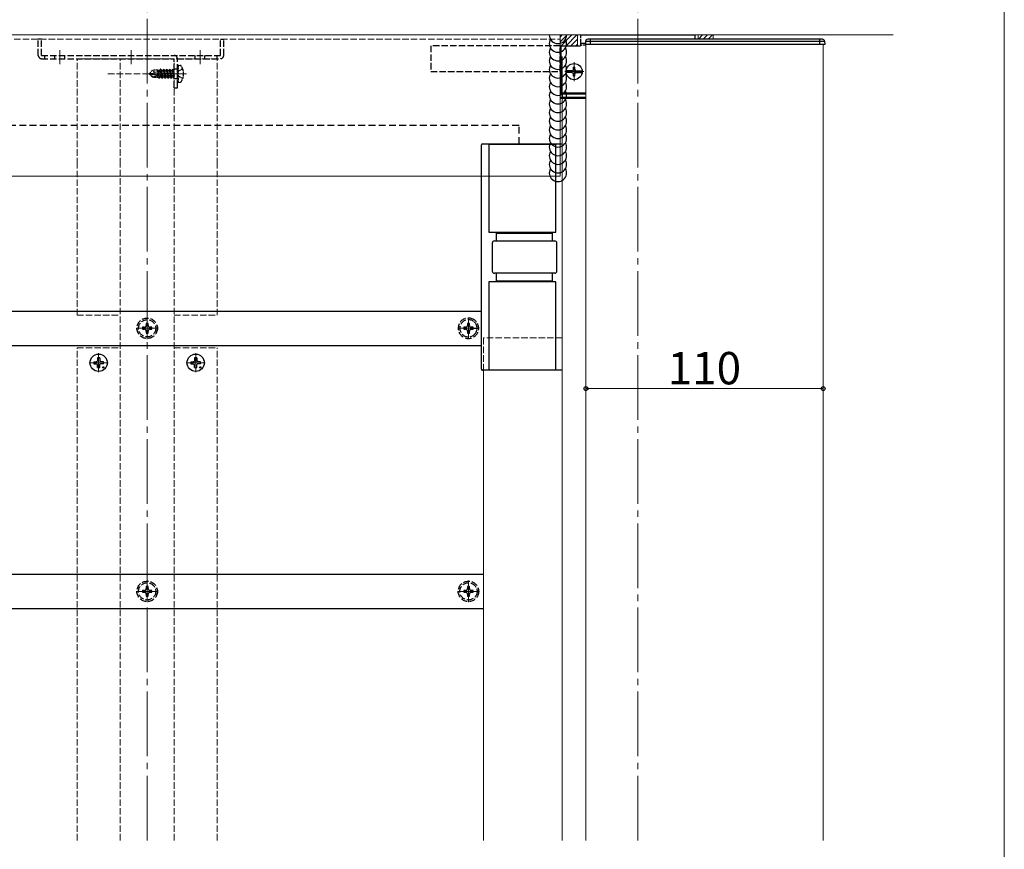
# Model space of a CAD drawing. Extents: x 0 to 1750, y 0 to 2615.
# Drawn here: x 1293 to 1750, y 513 to 898 of the extents above; entities that cross this region are included whole.
import ezdxf

# ---------------------------------------------------------------- set-up
doc = ezdxf.new("R2010")
doc.units = 0
for name, pattern in [('HIDDEN', [9.525, 6.35, -3.175]), ('YCENTER_1', [13, 10, -1, 1, -1]), ('YHIDDEN_1', [4, 3, -1])]:
    doc.linetypes.add(name, pattern=pattern)
for name, color, linetype, lineweight in [('YKK_12', 2, 'CONTINUOUS', 13), ('YKK_13', 4, 'CONTINUOUS', 30), ('YKK_D', 6, 'CONTINUOUS', 13), ('YKK_ZWAK', 7, 'CONTINUOUS', 30), ('YSS_K', 3, 'CONTINUOUS', 13)]:
    doc.layers.add(name, color=color, linetype=linetype, lineweight=lineweight)
doc.styles.add('text-b', font='txt')

msp = doc.modelspace()

# ---------------------------------------------------------------- linework, layer by layer
at = {"layer": 'YKK_12', "linetype": 'YCENTER_1', "ltscale": 3}
for p, q in [((1580, 517.02), (1580, 1154.69)), ((1352.5, 517.02), (1352.5, 1085.5))]:
    msp.add_line(p, q, dxfattribs=at)
at = {"layer": 'YKK_12'}
for p, q in [((1234.77, 890.5), (1544, 890.5)), ((1544, 890.5), (1544, 825)), ((1556, 517.02), (1556, 886)), ((1666, 517.02), (1666, 886)), ((1545, 880.5), (1545, 517.02)), ((1268.27, 825), (1544, 825)), ((1508.5, 735), (1508.5, 517.02))]:
    msp.add_line(p, q, dxfattribs=at)
at = {"layer": 'YKK_12', "linetype": 'YHIDDEN_1'}
for p, q in [((1234.77, 888.5), (1544, 888.5)), ((1385, 879.5), (1320, 879.5)), ((1320, 830.5), (1320, 879.5)), ((1340, 830.5), (1340, 879.5)), ((1365, 830.5), (1365, 879.5)), ((1385, 830.5), (1385, 879.5)), ((1334.3, 872.5), (1352.61, 872.5)), ((1370.7, 872.5), (1352.39, 872.5)), ((1320, 760.5), (1320, 830.5)), ((1340, 517.02), (1340, 830.5)), ((1365, 517.02), (1365, 830.5)), ((1385, 760.5), (1385, 830.5)), ((1320, 760.5), (1340, 760.5)), ((1365, 760.5), (1385, 760.5)), ((1545, 750), (1508.5, 750)), ((1508.5, 750), (1508.5, 735)), ((1320, 745.5), (1340, 745.5)), ((1320, 517.02), (1320, 745.5)), ((1365, 745.5), (1385, 745.5)), ((1385, 517.02), (1385, 745.5))]:
    msp.add_line(p, q, dxfattribs=at)
at = {"layer": 'YKK_12', "linetype": 'YCENTER_1'}
for p, q in [((1312, 883.5), (1312, 877)), ((1345, 883.5), (1345, 877)), ((1377, 883.5), (1377, 877)), ((1550.5, 877.95), (1550.5, 869.07)), ((1362.5, 872.5), (1369, 872.5)), ((1546.12, 873.5), (1554.94, 873.5)), ((1352.5, 749.5), (1352.5, 759.5)), ((1501.5, 749.5), (1501.5, 759.5)), ((1347.5, 754.5), (1357.5, 754.5)), ((1496.5, 754.5), (1504, 754.5)), ((1330, 734.1), (1330, 742.9)), ((1375, 734.1), (1375, 742.9)), ((1325.6, 738.5), (1334.4, 738.5)), ((1370.6, 738.5), (1379.4, 738.5)), ((1352.5, 627.5), (1352.5, 637.5)), ((1501.5, 627.5), (1501.5, 637.5)), ((1347.5, 632.5), (1357.5, 632.5)), ((1496.5, 632.5), (1506.5, 632.5))]:
    msp.add_line(p, q, dxfattribs=at)
at = {"layer": 'YKK_13', "ltscale": 0.5}
for p, q in [((1553.5, 890.5), (1606.5, 890.5)), ((1553.5, 886.7), (1555.79, 886.7)), ((1553.5, 886.7), (1553.5, 885.5)), ((1544.5, 864), (1544.5, 885.2)), ((1544.8, 885.5), (1553.5, 885.5))]:
    msp.add_line(p, q, dxfattribs=at)
at = {"layer": 'YKK_13', "linetype": 'YHIDDEN_1', "ltscale": 0.5}
for p, q in [((1553.5, 890.5), (1553.5, 886.7)), ((1606.5, 890.5), (1606.5, 888.5)), ((1556, 885.7), (1553.5, 885.7))]:
    msp.add_line(p, q, dxfattribs=at)
at = {"layer": 'YKK_13', "linetype": 'YHIDDEN_1'}
for p, q in [((1302, 881), (1302, 888.5)), ((1303.5, 888.5), (1302, 888.5)), ((1303.5, 881), (1303.5, 888.5)), ((1386.5, 881), (1386.5, 888.5)), ((1386.5, 888.5), (1388, 888.5)), ((1388, 881), (1388, 888.5)), ((1544, 885.5), (1484, 885.5)), ((1484, 885.5), (1484, 873.5)), ((1544, 873.5), (1544, 885.5)), ((1303.5, 881), (1386.5, 881)), ((1303.5, 879.5), (1365, 879.5)), ((1305, 879.5), (1305, 881)), ((1309.75, 879.5), (1309.75, 881)), ((1314.25, 879.5), (1314.25, 881)), ((1365, 866), (1365, 879.5)), ((1366.5, 866), (1366.5, 879.5)), ((1366.5, 879.5), (1386.5, 879.5)), ((1374.75, 879.5), (1374.75, 881)), ((1379.25, 879.5), (1379.25, 881)), ((1385, 879.5), (1385, 881)), ((1365, 874.75), (1366.5, 874.75)), ((1484, 873.5), (1544, 873.5)), ((1365, 870.25), (1366.5, 870.25)), ((1365, 866), (1366.5, 866)), ((1350.3, 754.94), (1350.3, 754.06)), ((1351.18, 754.94), (1350.3, 754.94)), ((1350.3, 754.06), (1351.18, 754.06)), ((1352.94, 756.7), (1352.06, 756.7)), ((1352.06, 756.7), (1352.06, 755.82)), ((1352.94, 755.82), (1352.94, 756.7)), ((1354.7, 754.94), (1353.82, 754.94)), ((1353.82, 754.06), (1354.7, 754.06)), ((1354.7, 754.06), (1354.7, 754.94)), ((1499.3, 754.94), (1499.3, 754.06)), ((1500.18, 754.94), (1499.3, 754.94)), ((1499.3, 754.06), (1500.18, 754.06)), ((1501.94, 756.7), (1501.06, 756.7)), ((1501.06, 756.7), (1501.06, 755.82)), ((1501.94, 755.82), (1501.94, 756.7)), ((1503.7, 754.94), (1502.82, 754.94)), ((1502.82, 754.06), (1503.7, 754.06)), ((1503.7, 754.06), (1503.7, 754.94)), ((1352.06, 753.18), (1352.06, 752.3)), ((1352.06, 752.3), (1352.94, 752.3)), ((1352.94, 752.3), (1352.94, 753.18)), ((1501.06, 753.18), (1501.06, 752.3)), ((1501.06, 752.3), (1501.94, 752.3)), ((1501.94, 752.3), (1501.94, 753.18)), ((1350.3, 632.94), (1350.3, 632.06)), ((1351.18, 632.94), (1350.3, 632.94)), ((1350.3, 632.06), (1351.18, 632.06)), ((1352.94, 634.7), (1352.06, 634.7)), ((1352.06, 634.7), (1352.06, 633.82)), ((1352.06, 631.18), (1352.06, 630.3)), ((1352.06, 630.3), (1352.94, 630.3)), ((1352.94, 633.82), (1352.94, 634.7)), ((1352.94, 630.3), (1352.94, 631.18)), ((1354.7, 632.94), (1353.82, 632.94)), ((1353.82, 632.06), (1354.7, 632.06)), ((1354.7, 632.06), (1354.7, 632.94)), ((1499.3, 632.94), (1499.3, 632.06)), ((1500.18, 632.94), (1499.3, 632.94)), ((1499.3, 632.06), (1500.18, 632.06)), ((1501.94, 634.7), (1501.06, 634.7)), ((1501.06, 634.7), (1501.06, 633.82)), ((1501.06, 631.18), (1501.06, 630.3)), ((1501.06, 630.3), (1501.94, 630.3)), ((1501.94, 633.82), (1501.94, 634.7)), ((1501.94, 630.3), (1501.94, 631.18)), ((1503.7, 632.94), (1502.82, 632.94)), ((1502.82, 632.06), (1503.7, 632.06)), ((1503.7, 632.06), (1503.7, 632.94))]:
    msp.add_line(p, q, dxfattribs=at)
at = {"layer": 'YKK_13'}
for p, q in [((1555.85, 887.56), (1555.75, 886)), ((1557.98, 886), (1555.75, 886)), ((1555.85, 887.56), (1557.99, 887.56)), ((1558.1, 888.5), (1556.84, 888.5)), ((1557.99, 887.56), (1557.98, 886)), ((1664.24, 886), (1557.98, 886)), ((1557.99, 887.56), (1664.24, 887.56)), ((1664.25, 888.5), (1558.1, 888.5)), ((1664.24, 887.56), (1666.65, 887.56)), ((1664.24, 887.56), (1664.24, 886)), ((1666.75, 886), (1664.24, 886)), ((1665.66, 888.5), (1664.25, 888.5)), ((1666.65, 887.56), (1666.75, 886)), ((1549.58, 873.92), (1546.77, 873.92)), ((1549.58, 873.07), (1546.77, 873.07)), ((1548.45, 873.87), (1549.4, 873.87)), ((1548.45, 873.12), (1548.45, 873.87)), ((1549.4, 873.12), (1548.45, 873.12)), ((1549.97, 874.03), (1549.4, 873.87)), ((1549.4, 873.12), (1549.97, 872.97)), ((1550.12, 874.6), (1549.97, 874.03)), ((1549.97, 872.97), (1550.12, 872.4)), ((1550.12, 875.55), (1550.88, 875.55)), ((1550.12, 875.55), (1550.12, 874.6)), ((1550.12, 872.4), (1550.12, 871.45)), ((1550.88, 874.6), (1550.88, 875.55)), ((1550.88, 874.6), (1551.03, 874.03)), ((1551.03, 872.97), (1550.88, 872.4)), ((1550.88, 871.45), (1550.88, 872.4)), ((1551.03, 874.03), (1551.6, 873.87)), ((1551.6, 873.12), (1551.03, 872.97)), ((1551.42, 873.92), (1554.23, 873.92)), ((1551.42, 873.07), (1554.23, 873.07)), ((1551.6, 873.87), (1552.55, 873.87)), ((1552.55, 873.12), (1551.6, 873.12)), ((1552.55, 873.87), (1552.55, 873.12)), ((1550.88, 871.45), (1550.12, 871.45)), ((1544, 863.5), (1544, 863)), ((1556, 863.5), (1544, 863.5)), ((1556, 863), (1544, 863)), ((1556, 863), (1544, 863)), ((1544, 861.5), (1544, 861)), ((1556, 861.5), (1544, 861.5)), ((1556, 861.5), (1544, 861.5)), ((1556, 861), (1544, 861)), ((1545, 863), (1545, 861.5)), ((1507.5, 735.5), (1507.5, 839.5)), ((1508, 840), (1545, 840)), ((1511, 840), (1511, 799)), ((1542, 839.7), (1511, 839.7)), ((1542, 799), (1542, 840)), ((1511, 799), (1542, 799)), ((1513.52, 795), (1541.52, 795)), ((1514.5, 795), (1514.5, 799)), ((1540.5, 798.5), (1514.52, 798.5)), ((1540.5, 795), (1540.5, 799)), ((1512.52, 794), (1512.52, 781)), ((1542.52, 781), (1542.52, 794)), ((1541.52, 780), (1513.52, 780)), ((1514.5, 776), (1514.5, 780)), ((1514.52, 776.5), (1540.5, 776.5)), ((1540.5, 776), (1540.5, 780)), ((1511, 776), (1511, 735)), ((1542, 776), (1511, 776)), ((1542, 735), (1542, 776)), ((286.5, 762.5), (1507.5, 762.5)), ((286.5, 746.5), (1507.5, 746.5)), ((1329.5, 740.74), (1329.48, 739.63)), ((1330.5, 740.74), (1330.52, 739.63)), ((1374.5, 740.74), (1374.48, 739.63)), ((1375.5, 740.74), (1375.52, 739.63)), ((1327.76, 739), (1328.86, 739.02)), ((1327.76, 738), (1328.86, 737.98)), ((1328.86, 739.02), (1329.38, 739.12)), ((1328.86, 737.98), (1329.38, 737.88)), ((1329.48, 739.63), (1329.38, 739.12)), ((1329.48, 737.36), (1329.38, 737.88)), ((1329.5, 736.25), (1329.48, 737.36)), ((1330.5, 736.25), (1330.52, 737.36)), ((1330.52, 739.63), (1330.62, 739.12)), ((1330.52, 737.36), (1330.62, 737.88)), ((1331.14, 739.02), (1330.62, 739.12)), ((1331.14, 737.98), (1330.62, 737.88)), ((1332.24, 739), (1331.14, 739.02)), ((1332.24, 738), (1331.14, 737.98)), ((1372.76, 739), (1373.86, 739.02)), ((1372.76, 738), (1373.86, 737.98)), ((1373.86, 739.02), (1374.38, 739.12)), ((1373.86, 737.98), (1374.38, 737.88)), ((1374.48, 739.63), (1374.38, 739.12)), ((1374.48, 737.36), (1374.38, 737.88)), ((1374.5, 736.25), (1374.48, 737.36)), ((1375.5, 736.25), (1375.52, 737.36)), ((1375.52, 739.63), (1375.62, 739.12)), ((1375.52, 737.36), (1375.62, 737.88)), ((1376.14, 739.02), (1375.62, 739.12)), ((1376.14, 737.98), (1375.62, 737.88)), ((1377.24, 739), (1376.14, 739.02)), ((1377.24, 738), (1376.14, 737.98)), ((1511, 735.3), (1542, 735.3)), ((1545, 735), (1508, 735)), ((286.5, 640.5), (1508.5, 640.5)), ((286.5, 624.5), (1508.5, 624.5))]:
    msp.add_line(p, q, dxfattribs=at)
at = {"layer": 'YKK_13', "linetype": 'YHIDDEN_1', "ltscale": 0.3}
for p, q in [((1353.5, 872.65), (1355.05, 874.2)), ((1353.5, 872.65), (1353.5, 872.35)), ((1355.01, 872.5), (1353.5, 872.65)), ((1355.01, 872.5), (1353.5, 872.5)), ((1353.92, 872.35), (1353.5, 872.35)), ((1353.5, 872.35), (1355.05, 870.8)), ((1355.17, 871.1), (1353.92, 872.35)), ((1359.12, 871.16), (1353.92, 872.35)), ((1355.01, 872.5), (1355.85, 873.24)), ((1359.01, 871.59), (1355.01, 872.5)), ((1357.47, 874.2), (1355.05, 874.2)), ((1355.85, 873.24), (1355.05, 874.2)), ((1355.85, 873.24), (1357.4, 873.4)), ((1357.4, 871.95), (1357.4, 874.2)), ((1357.72, 871.88), (1357.4, 873.54)), ((1357.47, 874.2), (1357.57, 874.4)), ((1357.57, 874.4), (1357.77, 874.05)), ((1357.99, 871.82), (1357.57, 874.4)), ((1358.43, 874.05), (1357.77, 874.05)), ((1358.29, 871.75), (1357.77, 874.05)), ((1358.75, 874.6), (1358.43, 874.05)), ((1358.99, 871.59), (1358.43, 874.05)), ((1359.45, 870.4), (1358.75, 874.6)), ((1358.85, 874.6), (1358.75, 874.6)), ((1358.85, 874.6), (1359.55, 870.4)), ((1358.85, 874.6), (1359.17, 874.05)), ((1359.87, 870.95), (1359.17, 874.05)), ((1359.83, 874.05), (1359.17, 874.05)), ((1360.15, 874.6), (1359.83, 874.05)), ((1360.53, 870.95), (1359.83, 874.05)), ((1360.85, 870.4), (1360.15, 874.6)), ((1360.25, 874.6), (1360.15, 874.6)), ((1360.25, 874.6), (1360.95, 870.4)), ((1360.25, 874.6), (1360.57, 874.05)), ((1361.27, 870.95), (1360.57, 874.05)), ((1361.23, 874.05), (1360.57, 874.05)), ((1361.55, 874.6), (1361.23, 874.05)), ((1361.93, 870.95), (1361.23, 874.05)), ((1362.25, 870.4), (1361.55, 874.6)), ((1361.65, 874.6), (1361.55, 874.6)), ((1361.65, 874.6), (1362.35, 870.4)), ((1361.65, 874.6), (1361.97, 874.05)), ((1362.67, 870.95), (1361.97, 874.05)), ((1362.63, 874.05), (1361.97, 874.05)), ((1362.95, 874.6), (1362.63, 874.05)), ((1363.33, 870.95), (1362.63, 874.05)), ((1363.65, 870.4), (1362.95, 874.6)), ((1363.05, 874.6), (1362.95, 874.6)), ((1363.05, 874.6), (1363.75, 870.4)), ((1363.05, 874.6), (1363.37, 874.05)), ((1364.07, 870.95), (1363.37, 874.05)), ((1364.03, 874.05), (1363.37, 874.05)), ((1364.35, 874.6), (1364.03, 874.05)), ((1364.73, 870.95), (1364.03, 874.05)), ((1365, 870.7), (1364.35, 874.6)), ((1364.45, 874.6), (1364.35, 874.6)), ((1364.45, 874.6), (1364.77, 874.05)), ((1364.45, 874.6), (1365, 871.3)), ((1365, 873.02), (1364.77, 874.05)), ((1365, 874.05), (1364.77, 874.05)), ((1367, 876.5), (1366.5, 876.41)), ((1366.5, 868.58), (1366.5, 876.41)), ((1366.76, 873.64), (1366.5, 873.15)), ((1369, 874.75), (1366.76, 873.64)), ((1367, 876.5), (1367.8, 876.36)), ((1367, 868.5), (1367, 876.5)), ((1357.82, 870.8), (1355.05, 870.8)), ((1358.95, 871.1), (1355.17, 871.1)), ((1357.4, 870.8), (1357.4, 871.1)), ((1357.73, 870.95), (1357.7, 871.1)), ((1357.99, 870.5), (1357.73, 870.95)), ((1357.99, 870.5), (1357.88, 871.1)), ((1358.21, 870.5), (1357.99, 870.5)), ((1358.21, 870.5), (1358.11, 871.1)), ((1358.21, 870.5), (1358.47, 870.95)), ((1358.47, 870.95), (1358.43, 871.1)), ((1359.13, 870.95), (1358.47, 870.95)), ((1359.13, 870.95), (1359.09, 871.14)), ((1359.45, 870.4), (1359.13, 870.95)), ((1359.55, 870.4), (1359.45, 870.4)), ((1359.55, 870.4), (1359.87, 870.95)), ((1360.53, 870.95), (1359.87, 870.95)), ((1360.85, 870.4), (1360.53, 870.95)), ((1360.95, 870.4), (1360.85, 870.4)), ((1360.95, 870.4), (1361.27, 870.95)), ((1361.93, 870.95), (1361.27, 870.95)), ((1362.25, 870.4), (1361.93, 870.95)), ((1362.35, 870.4), (1362.25, 870.4)), ((1362.35, 870.4), (1362.67, 870.95)), ((1363.33, 870.95), (1362.67, 870.95)), ((1363.65, 870.4), (1363.33, 870.95)), ((1363.75, 870.4), (1363.65, 870.4)), ((1363.75, 870.4), (1364.07, 870.95)), ((1364.73, 870.95), (1364.07, 870.95)), ((1365, 870.48), (1364.73, 870.95)), ((1366.76, 871.35), (1366.5, 871.85)), ((1367, 868.5), (1366.5, 868.58)), ((1369, 870.24), (1366.76, 871.35)), ((1367, 868.5), (1367.8, 868.64))]:
    msp.add_line(p, q, dxfattribs=at)
at = {"layer": 'YKK_13', "linetype": 'HIDDEN', "ltscale": 0.5}
for p, q in [((1525, 848.45), (270, 848.45)), ((1525, 840), (1525, 848.45))]:
    msp.add_line(p, q, dxfattribs=at)
at = {"layer": 'YKK_13', "linetype": 'YCENTER_1'}
msp.add_line((1504, 754.5), (1506.5, 754.5), dxfattribs=at)
at = {"layer": 'YKK_13'}
for centre, radius in [((1550.5, 873.5), 3.75), ((1330, 738.5), 4), ((1375, 738.5), 4)]:
    msp.add_circle(centre, radius, dxfattribs=at)
at = {"layer": 'YKK_13', "linetype": 'YHIDDEN_1'}
for centre, radius in [((1352.5, 754.5), 4.75), ((1352.5, 754.5), 4), ((1352.5, 632.5), 4.75), ((1352.5, 632.5), 4), ((1501.5, 632.5), 4.75), ((1501.5, 632.5), 4)]:
    msp.add_circle(centre, radius, dxfattribs=at)
at = {"layer": 'YKK_13', "ltscale": 0.5}
for centre in [(1332.12, 736.38), (1377.12, 736.38)]:
    msp.add_circle(centre, 0.3, dxfattribs=at)
at = {"layer": 'YKK_13'}
for centre, radius, start, end in [((1543, 890.5), 4, 180, 0), ((1543, 886.5), 4, 150, 30), ((1556.84, 887.5), 1, 90, 176.5), ((1560.17, 887.78), 2.19, 160.9032, 185.8132), ((1733.25, 887.78), 69.01, 179.4076, 180.1871), ((1665.66, 887.5), 1, 3.5, 90), ((1543, 882.5), 4, 150, 30), ((1543, 878.5), 4, 150, 30), ((1543, 874.5), 4, 150, 30), ((1543, 870.5), 4, 150, 30), ((1543, 866.5), 4, 150, 30), ((1543, 862.5), 4, 150, 30), ((1543, 858.5), 4, 150, 30), ((1543, 854.5), 4, 150, 30), ((1543, 850.5), 4, 150, 30), ((1543, 846.5), 4, 150, 30), ((1543, 842.5), 4, 150, 30), ((1543, 838.5), 4, 150, 30), ((1508, 839.5), 0.5, 90, 180), ((1543, 834.5), 4, 150, 30), ((1543, 830.5), 4, 150, 30), ((1543, 826.5), 4, 150, 30), ((1513.52, 794), 1, 90, 180), ((1541.52, 794), 1, 0, 90), ((1513.52, 781), 1, 180, 270), ((1541.52, 781), 1, 270, 0), ((1330, 738.5), 2.3, 77.4441, 102.5559), ((1375, 738.5), 2.3, 77.4441, 102.5559), ((1330, 738.5), 2.3, 167.4441, 192.5559), ((1330, 738.5), 2.3, 257.4441, 282.5559), ((1330, 738.5), 2.3, 347.4441, 12.5559), ((1375, 738.5), 2.3, 167.4441, 192.5559), ((1375, 738.5), 2.3, 257.4441, 282.5559), ((1375, 738.5), 2.3, 347.4441, 12.5559), ((1508, 735.5), 0.5, 180, 270)]:
    msp.add_arc(centre, radius, start, end, dxfattribs=at)
at = {"layer": 'YKK_13', "ltscale": 0.5}
for centre, radius, start, end in [((1544.8, 885.2), 0.3, 90, 180), ((1545, 864), 0.5, 180, 270)]:
    msp.add_arc(centre, radius, start, end, dxfattribs=at)
at = {"layer": 'YKK_13', "linetype": 'YHIDDEN_1'}
for centre, radius, start, end in [((1303.5, 881), 1.5, 180, 270), ((1365, 879.5), 1.5, 0, 90), ((1386.5, 881), 1.5, 270, 0), ((1501.5, 754.5), 4.75, 58.2431, 301.7569), ((1501.5, 754.5), 4, 51.3178, 308.6822), ((1501.5, 754.5), 4.75, 301.7569, 58.2431), ((1351.18, 755.82), 0.88, 270, 0), ((1351.18, 753.18), 0.88, 0, 90), ((1353.82, 755.82), 0.88, 180, 270), ((1353.82, 753.18), 0.88, 90, 180), ((1500.18, 755.82), 0.88, 270, 0), ((1500.18, 753.18), 0.88, 0, 90), ((1502.82, 755.82), 0.88, 180, 270), ((1502.82, 753.18), 0.88, 90, 180), ((1501.5, 754.5), 4, 308.6822, 51.3178), ((1351.18, 633.82), 0.88, 270, 0), ((1351.18, 631.18), 0.88, 0, 90), ((1353.82, 633.82), 0.88, 180, 270), ((1353.82, 631.18), 0.88, 90, 180), ((1500.18, 633.82), 0.88, 270, 0), ((1500.18, 631.18), 0.88, 0, 90), ((1502.82, 633.82), 0.88, 180, 270), ((1502.82, 631.18), 0.88, 90, 180)]:
    msp.add_arc(centre, radius, start, end, dxfattribs=at)
at = {"layer": 'YKK_13', "linetype": 'YHIDDEN_1', "ltscale": 0.3}
for centre, radius, start, end in [((1367.65, 875.47), 0.9, 32.0559, 80), ((1362.9, 872.5), 6.5, 327.9441, 32.0559), ((1358.95, 871.34), 0.248, 270, 77.191), ((1367.65, 869.52), 0.9, 280, 327.9441)]:
    msp.add_arc(centre, radius, start, end, dxfattribs=at)
at = {"layer": 'YKK_D'}
msp.add_line((1556, 726.5), (1666, 726.5), dxfattribs=at)
at = {"layer": 'YKK_D', "linetype": 'ByBlock', "lineweight": -2}
for centre in [(1556, 726.5), (1666, 726.5)]:
    msp.add_circle(centre, 0.875, dxfattribs=at)
at = {"layer": 'YKK_ZWAK', "lineweight": 20}
msp.add_line((1750, 0), (1750, 2550), dxfattribs=at)
at = {"layer": 'YSS_K'}
for p, q in [((1698.5, 890.5), (1233.38, 890.5)), ((1544, 885.5), (1544, 890.5)), ((1544, 890.5), (1552, 890.5)), ((1552, 890.5), (1552, 885.5)), ((1608, 888.5), (1608, 890.5)), ((1608, 890.5), (1615, 890.5)), ((1615, 890.5), (1615, 888.5)), ((1615, 888.5), (1608, 888.5)), ((1552, 885.5), (1544, 885.5))]:
    msp.add_line(p, q, dxfattribs=at)
at = {"layer": 'YSS_K', "linetype": 'Continuous'}
for p, q in [((1544, 889.5), (1545, 890.5)), ((1544, 887.25), (1547.25, 890.5)), ((1544.49, 885.5), (1549.49, 890.5)), ((1546.74, 885.5), (1551.74, 890.5)), ((1608.11, 888.5), (1610.11, 890.5)), ((1610.35, 888.5), (1612.35, 890.5)), ((1612.6, 888.5), (1614.6, 890.5)), ((1548.98, 885.5), (1552, 888.52)), ((1551.23, 885.5), (1552, 886.27)), ((1614.84, 888.5), (1615, 888.65))]:
    msp.add_line(p, q, dxfattribs=at)

# ---------------------------------------------------------------- texts
at = {"layer": 'YKK_D', "style": 'text-b'}
msp.add_text('110', height=15, dxfattribs=at).set_placement((1593.87, 728.5))

doc.saveas('drawing.dxf')
